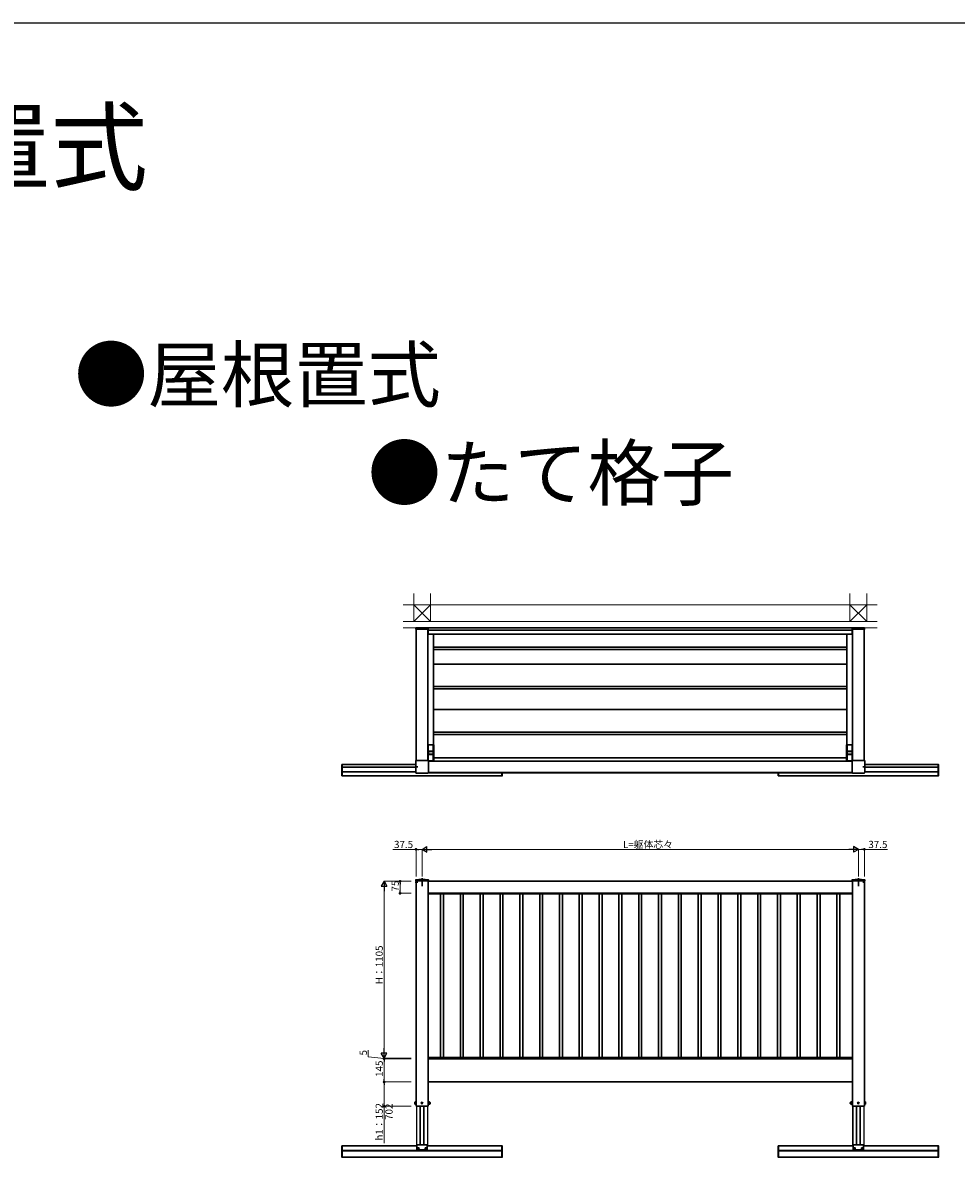
# Model space of a CAD drawing. Extents: x 0 to 22176, y 0 to 35898.
# Drawn here: x 11088 to 16930, y 27848 to 34944 of the extents above; entities that cross this region are included whole.
import ezdxf

# ---------------------------------------------------------------- set-up
doc = ezdxf.new("R2010")
doc.units = 0
doc.linetypes.add('YCENTER_1', pattern=[13, 10, -1, 1, -1])
doc.linetypes.add('YHIDDEN_1', pattern=[4, 3, -1])
doc.layers.add('USER1', color=3, linetype='CONTINUOUS')
doc.layers.add('YKK_ZWAK', color=7, linetype='CONTINUOUS')
for name, color, linetype, lineweight in [('YKK_A1', 4, 'CONTINUOUS', 30), ('YKK_D', 6, 'CONTINUOUS', 13), ('YSS_K', 3, 'CONTINUOUS', 13)]:
    doc.layers.add(name, color=color, linetype=linetype, lineweight=lineweight)
doc.styles.get("Standard").update_dxf_attribs({"font": 'txt', "bigfont": 'BIGFONT'})

msp = doc.modelspace()

# ---------------------------------------------------------------- linework, layer by layer
at = {"layer": 'YKK_A1', "linetype": 'Continuous'}
for p, q in [((13625, 31160.3), (13549, 31160.3)), ((13549, 31150.3), (13549, 31160.3)), ((13625, 31150.3), (13625, 31160.3)), ((16279, 31160.3), (16355, 31160.3)), ((16279, 31150.3), (16279, 31160.3)), ((16355, 31150.3), (16355, 31160.3)), ((13550, 31149.3), (13550, 31149.3)), ((13624, 31149.3), (13623, 31149.3)), ((16280, 31149.3), (16281, 31149.3)), ((16354, 31149.3), (16354, 31149.3)), ((13626, 30387.8), (13626, 30427.8)), ((13626, 30427.5), (13657, 30427.5)), ((13657, 30387.8), (13626, 30387.8)), ((13626.5, 30371.3), (13626.5, 30384.3)), ((13655.5, 30385.3), (13627.5, 30385.3)), ((13627.5, 30370.3), (13655.5, 30370.3)), ((13628.5, 30387.8), (13628.5, 30385.3)), ((13628.5, 30387.3), (13654.5, 30387.3)), ((13628.5, 30370.3), (13628.5, 30367.8)), ((13654.5, 30385.3), (13654.5, 30387.8)), ((13654.5, 30367.8), (13654.5, 30370.3)), ((13656.5, 30384.3), (13656.5, 30371.3)), ((13657, 30427.8), (13657, 30387.8)), ((16247, 30427.8), (16247, 30387.8)), ((16278, 30427.5), (16247, 30427.5)), ((16247, 30387.8), (16278, 30387.8)), ((16247.5, 30384.3), (16247.5, 30371.3)), ((16248.5, 30385.3), (16276.5, 30385.3)), ((16276.5, 30370.3), (16248.5, 30370.3)), ((16249.5, 30385.3), (16249.5, 30387.8)), ((16275.5, 30387.3), (16249.5, 30387.3)), ((16249.5, 30367.8), (16249.5, 30370.3)), ((16275.5, 30387.8), (16275.5, 30385.3)), ((16275.5, 30370.3), (16275.5, 30367.8)), ((16277.5, 30371.3), (16277.5, 30384.3)), ((16278, 30387.8), (16278, 30427.8)), ((13085, 30303.8), (13085, 30288.3)), ((13086, 30304.8), (13087, 30304.8)), ((13087, 30289.3), (13087, 30304.8)), ((13547.3, 30254.6), (13547.3, 30326)), ((13547.4, 30326), (13547.4, 30254.6)), ((13551.3, 30330), (13622.7, 30330)), ((13622.7, 30329.9), (13551.3, 30329.9)), ((13626, 30328.2), (13626, 30367.8)), ((13626, 30367.8), (13629.5, 30367.8)), ((13657, 30328.1), (13626.1, 30328.1)), ((13626.7, 30326), (13626.7, 30254.6)), ((13626.7, 30326), (13626.7, 30254.6)), ((13654.5, 30368.3), (13628.5, 30368.3)), ((13653.5, 30367.8), (13657, 30367.8)), ((13657, 30367.8), (13657, 30327.8)), ((16250.5, 30367.8), (16247, 30367.8)), ((16247, 30367.8), (16247, 30327.8)), ((16247, 30328.1), (16277.9, 30328.1)), ((16249.5, 30368.3), (16275.5, 30368.3)), ((16278, 30367.8), (16274.5, 30367.8)), ((16277.3, 30326), (16277.3, 30254.6)), ((16277.4, 30326), (16277.4, 30254.6)), ((16278, 30328.2), (16278, 30367.8)), ((16352.7, 30330), (16281.3, 30330)), ((16281.3, 30329.9), (16352.7, 30329.9)), ((16356.7, 30326), (16356.7, 30254.6)), ((16356.7, 30254.6), (16356.7, 30326)), ((16818, 30304.8), (16817, 30304.8)), ((16817, 30289.3), (16817, 30304.8)), ((16819, 30303.8), (16819, 30288.3)), ((13085, 30288.3), (13085, 30259.3)), ((13085, 30259.3), (13085, 30234.8)), ((13086, 30289.3), (13087, 30289.3)), ((13087, 30258.3), (13086, 30258.3)), ((13086, 30233.8), (13087, 30233.8)), ((13087, 30258.3), (13087, 30289.3)), ((13087, 30233.8), (13087, 30258.3)), ((13622.7, 30250.6), (13551.3, 30250.6)), ((13622.7, 30250.6), (13551.3, 30250.6)), ((14087, 30233.8), (14087, 30253.3)), ((14088, 30233.8), (14087, 30233.8)), ((14089, 30253.3), (14089, 30234.8)), ((15815, 30253.3), (15815, 30234.8)), ((15816, 30233.8), (15817, 30233.8)), ((15817, 30233.8), (15817, 30253.3)), ((16281.3, 30250.6), (16352.7, 30250.6)), ((16281.3, 30250.6), (16352.7, 30250.6)), ((16818, 30289.3), (16817, 30289.3)), ((16817, 30258.3), (16817, 30289.3)), ((16817, 30258.3), (16818, 30258.3)), ((16817, 30233.8), (16817, 30258.3)), ((16818, 30233.8), (16817, 30233.8)), ((16819, 30288.3), (16819, 30259.3)), ((16819, 30259.3), (16819, 30234.8)), ((13547.3, 29580.3), (13547.4, 29582.9)), ((13547.3, 29580.3), (13547.4, 29577.3)), ((13547.4, 29577.3), (13626.7, 29577.3)), ((13626.7, 29580.3), (13626.7, 29582.9)), ((13626.7, 29580.3), (13626.7, 29577.3)), ((16277.3, 29580.3), (16277.4, 29582.9)), ((16277.3, 29580.3), (16277.4, 29577.3)), ((16356.7, 29577.3), (16277.4, 29577.3)), ((16356.7, 29580.3), (16356.7, 29582.9)), ((16356.7, 29580.3), (16356.7, 29577.3))]:
    msp.add_line(p, q, dxfattribs=at)
at = {"layer": 'YKK_A1'}
for p, q in [((13549.5, 31150.3), (13549.5, 31151.8)), ((13623.5, 31150.3), (13549.5, 31150.3)), ((13550, 31150.3), (13550, 30329.8)), ((13550, 31150.3), (13623, 31150.3)), ((13622.5, 31152.8), (13550.5, 31152.8)), ((13550.5, 31150.3), (13550.5, 30329.9)), ((13623, 31150.3), (13623, 30330)), ((13623.5, 31151.8), (13623.5, 31150.3)), ((13625, 31160.3), (13625, 31120.3)), ((13625, 31160.3), (14952, 31160.3)), ((16279, 31160.3), (14952, 31160.3)), ((16279, 31160.3), (16279, 31120.3)), ((16280.5, 31151.8), (16280.5, 31150.3)), ((16280.5, 31150.3), (16354.5, 31150.3)), ((16281, 31150.3), (16281, 30330)), ((16354, 31150.3), (16281, 31150.3)), ((16281.5, 31152.8), (16353.5, 31152.8)), ((16353.5, 31150.3), (16353.5, 30329.9)), ((16354, 31150.3), (16354, 30329.8)), ((16354.5, 31150.3), (16354.5, 31151.8)), ((13659.5, 31119.8), (13623, 31119.8)), ((13625, 31145.3), (14952, 31145.3)), ((13625, 31120.3), (14952, 31120.3)), ((13659.5, 31119.8), (13659.5, 30427.8)), ((16279, 31145.3), (14952, 31145.3)), ((16279, 31120.3), (14952, 31120.3)), ((16244.5, 31119.8), (16244.5, 30427.8)), ((16244.5, 31119.8), (16281, 31119.8)), ((14952, 31039.3), (13659.5, 31039.3)), ((14952, 31023.3), (13659.5, 31023.3)), ((14952, 31039.3), (16244.5, 31039.3)), ((14952, 31023.3), (16244.5, 31023.3)), ((14952, 30933.3), (13659.5, 30933.3)), ((14952, 30933.3), (16244.5, 30933.3)), ((14952, 30793.3), (13659.5, 30793.3)), ((14952, 30777.3), (13659.5, 30777.3)), ((14952, 30793.3), (16244.5, 30793.3)), ((14952, 30777.3), (16244.5, 30777.3)), ((14952, 30647.8), (13659.5, 30647.8)), ((14952, 30647.8), (16244.5, 30647.8)), ((14952, 30507.8), (13659.5, 30507.8)), ((14952, 30491.8), (13659.5, 30491.8)), ((14952, 30507.8), (16244.5, 30507.8)), ((14952, 30491.8), (16244.5, 30491.8)), ((13659.5, 30427.8), (13623, 30427.8)), ((13660.5, 30427.8), (13623, 30427.8)), ((13660.5, 30327.8), (13660.5, 30427.8)), ((16243.5, 30327.8), (16243.5, 30427.8)), ((16243.5, 30427.8), (16281, 30427.8)), ((16244.5, 30427.8), (16281, 30427.8)), ((13087, 30304.4), (13087, 30234.6)), ((13087, 30304.4), (13547.3, 30304.4)), ((13660.5, 30327.8), (13626.3, 30327.8)), ((13626.7, 30326.3), (14952, 30326.3)), ((13629.5, 30367.8), (13653.5, 30367.8)), ((13660.5, 30346.8), (14952, 30346.8)), ((16243.5, 30346.8), (14952, 30346.8)), ((16277.4, 30326.3), (14952, 30326.3)), ((16243.5, 30327.8), (16277.8, 30327.8)), ((16274.5, 30367.8), (16250.5, 30367.8)), ((16817, 30304.4), (16356.7, 30304.4)), ((16817, 30304.4), (16817, 30234.6)), ((13087, 30288.4), (13547.3, 30288.4)), ((13087, 30258.4), (13547.3, 30258.4)), ((13087, 30234.6), (14087, 30234.6)), ((13626.5, 30253.3), (14952, 30253.3)), ((13626.7, 30253.8), (14952, 30253.8)), ((14087, 30253.3), (14087, 30234.6)), ((16277.4, 30253.8), (14952, 30253.8)), ((16277.6, 30253.3), (14952, 30253.3)), ((15817, 30253.3), (15817, 30234.6)), ((16817, 30234.6), (15817, 30234.6)), ((16817, 30288.4), (16356.7, 30288.4)), ((16817, 30258.4), (16356.7, 30258.4)), ((13549.5, 28167.3), (13549.5, 29577.3)), ((13624.5, 28167.3), (13624.5, 29577.3)), ((13624.5, 29499.3), (13624.5, 29574.3)), ((13624.5, 29574.3), (14952, 29574.3)), ((16279.5, 29574.3), (14952, 29574.3)), ((16279.5, 29577.3), (16279.5, 28167.3)), ((16279.5, 29499.3), (16279.5, 29574.3)), ((16354.5, 28167.3), (16354.5, 29577.3)), ((13624.5, 29499.3), (14952, 29499.3)), ((16279, 29499.3), (13625, 29499.3)), ((13625, 29496.3), (13625, 29499.3)), ((16279, 29496.3), (13625, 29496.3)), ((13703, 28472.3), (13703, 29496.3)), ((13721, 28472.3), (13721, 29496.3)), ((13827, 28472.3), (13827, 29496.3)), ((13845, 28472.3), (13845, 29496.3)), ((13951, 28472.3), (13951, 29496.3)), ((13969, 28472.3), (13969, 29496.3)), ((14075, 28472.3), (14075, 29496.3)), ((14093, 28472.3), (14093, 29496.3)), ((14199, 28472.3), (14199, 29496.3)), ((14217, 28472.3), (14217, 29496.3)), ((14323, 28472.3), (14323, 29496.3)), ((14341, 28472.3), (14341, 29496.3)), ((14447, 28472.3), (14447, 29496.3)), ((14465, 28472.3), (14465, 29496.3)), ((14571, 28472.3), (14571, 29496.3)), ((14589, 28472.3), (14589, 29496.3)), ((14695, 28472.3), (14695, 29496.3)), ((14713, 28472.3), (14713, 29496.3)), ((14819, 28472.3), (14819, 29496.3)), ((14837, 28472.3), (14837, 29496.3)), ((14943, 28472.3), (14943, 29496.3)), ((16279.5, 29499.3), (14952, 29499.3)), ((14961, 28472.3), (14961, 29496.3)), ((15067, 28472.3), (15067, 29496.3)), ((15085, 28472.3), (15085, 29496.3)), ((15191, 28472.3), (15191, 29496.3)), ((15209, 28472.3), (15209, 29496.3)), ((15315, 28472.3), (15315, 29496.3)), ((15333, 28472.3), (15333, 29496.3)), ((15439, 28472.3), (15439, 29496.3)), ((15457, 28472.3), (15457, 29496.3)), ((15563, 28472.3), (15563, 29496.3)), ((15581, 28472.3), (15581, 29496.3)), ((15687, 28472.3), (15687, 29496.3)), ((15705, 28472.3), (15705, 29496.3)), ((15811, 28472.3), (15811, 29496.3)), ((15829, 28472.3), (15829, 29496.3)), ((15935, 28472.3), (15935, 29496.3)), ((15953, 28472.3), (15953, 29496.3)), ((16059, 28472.3), (16059, 29496.3)), ((16077, 28472.3), (16077, 29496.3)), ((16183, 28472.3), (16183, 29496.3)), ((16201, 28472.3), (16201, 29496.3)), ((16279, 29496.3), (16279, 29499.3)), ((13624.5, 28464.3), (14952, 28464.3)), ((16279, 28472.3), (13625, 28472.3)), ((13625, 28464.3), (13625, 28472.3)), ((16279, 28464.3), (13625, 28464.3)), ((16279.5, 28464.3), (14952, 28464.3)), ((16279, 28464.3), (16279, 28472.3)), ((13624.5, 28319.3), (14952, 28319.3)), ((16279.5, 28319.3), (14952, 28319.3)), ((13542.4, 28193.8), (13543, 28194.8)), ((13542.4, 28180.8), (13542.4, 28193.8)), ((13542.4, 28180.8), (13543, 28179.8)), ((13547.9, 28194.8), (13543, 28194.8)), ((13547.9, 28191), (13543, 28191)), ((13547.9, 28183.5), (13543, 28183.5)), ((13547.9, 28179.8), (13543, 28179.8)), ((13547.9, 28178.8), (13547.9, 28195.8)), ((13547.9, 28195.8), (13549.5, 28195.8)), ((13547.9, 28194.8), (13547.9, 28179.8)), ((13549.5, 28178.8), (13547.9, 28178.8)), ((13549.5, 28195.8), (13549.5, 28178.8)), ((13626.1, 28195.8), (13624.5, 28195.8)), ((13624.5, 28195.8), (13624.5, 28178.8)), ((13624.5, 28178.8), (13626.1, 28178.8)), ((13626.1, 28178.8), (13626.1, 28195.8)), ((13628.1, 28195), (13626.1, 28195)), ((13626.1, 28179.6), (13628.1, 28179.6)), ((13628.1, 28179.6), (13628.1, 28195)), ((13628.1, 28194.8), (13628.1, 28179.8)), ((13628.1, 28194.8), (13634.1, 28194.8)), ((13628.1, 28191), (13634.1, 28191)), ((13628.1, 28183.5), (13634.1, 28183.5)), ((13628.1, 28179.8), (13634.1, 28179.8)), ((13634.1, 28194.8), (13634.6, 28193.8)), ((13634.1, 28179.8), (13634.6, 28180.8)), ((13634.6, 28180.8), (13634.6, 28193.8)), ((13634.6, 28191.3), (13636.7, 28191.3)), ((13634.6, 28190.6), (13637.4, 28190.6)), ((13634.6, 28184), (13637.4, 28184)), ((13634.6, 28183.3), (13636.7, 28183.3)), ((13636.7, 28183.3), (13636.7, 28191.3)), ((13636.7, 28191.3), (13637.9, 28190.1)), ((13636.7, 28183.3), (13637.9, 28184.5)), ((13637.9, 28184.5), (13637.9, 28190.1)), ((16267.3, 28191.3), (16266.1, 28190.1)), ((16266.1, 28184.5), (16266.1, 28190.1)), ((16267.3, 28183.3), (16266.1, 28184.5)), ((16269.4, 28190.6), (16266.7, 28190.6)), ((16269.4, 28184), (16266.7, 28184)), ((16267.3, 28183.3), (16267.3, 28191.3)), ((16269.4, 28191.3), (16267.3, 28191.3)), ((16269.4, 28183.3), (16267.3, 28183.3)), ((16270, 28194.8), (16269.4, 28193.8)), ((16269.4, 28180.8), (16269.4, 28193.8)), ((16270, 28179.8), (16269.4, 28180.8)), ((16275.9, 28194.8), (16270, 28194.8)), ((16275.9, 28191), (16270, 28191)), ((16275.9, 28183.5), (16270, 28183.5)), ((16275.9, 28179.8), (16270, 28179.8)), ((16275.9, 28179.6), (16275.9, 28195)), ((16275.9, 28195), (16277.9, 28195)), ((16275.9, 28194.8), (16275.9, 28179.8)), ((16277.9, 28179.6), (16275.9, 28179.6)), ((16277.9, 28178.8), (16277.9, 28195.8)), ((16277.9, 28195.8), (16279.5, 28195.8)), ((16279.5, 28178.8), (16277.9, 28178.8)), ((16279.5, 28195.8), (16279.5, 28178.8)), ((16356.1, 28195.8), (16354.5, 28195.8)), ((16354.5, 28195.8), (16354.5, 28178.8)), ((16354.5, 28178.8), (16356.1, 28178.8)), ((16356.1, 28178.8), (16356.1, 28195.8)), ((16356.1, 28194.8), (16356.1, 28179.8)), ((16356.1, 28194.8), (16361.1, 28194.8)), ((16356.1, 28191), (16361.1, 28191)), ((16356.1, 28183.5), (16361.1, 28183.5)), ((16356.1, 28179.8), (16361.1, 28179.8)), ((16361.6, 28193.8), (16361.1, 28194.8)), ((16361.6, 28180.8), (16361.1, 28179.8)), ((16361.6, 28180.8), (16361.6, 28193.8)), ((13549.5, 28167.3), (13624.5, 28167.3)), ((16279.5, 28167.3), (16354.5, 28167.3)), ((13554.1, 27919.3), (13087, 27919.3)), ((13087, 27848.8), (13087, 27919.3)), ((14087, 27891.2), (13087, 27891.2)), ((14087, 27888.5), (13087, 27888.5)), ((13551.2, 27927.3), (13622.8, 27927.3)), ((13561.8, 27903.9), (13561.8, 27904.7)), ((13561.8, 27904.7), (13562.7, 27904.7)), ((13562.7, 27903.9), (13561.8, 27903.9)), ((13563.6, 27905.6), (13563.6, 27906.5)), ((13563.6, 27906.5), (13564.5, 27906.5)), ((13563.6, 27902.1), (13563.6, 27903)), ((13564.5, 27902.1), (13563.6, 27902.1)), ((13564.5, 27906.5), (13564.5, 27905.6)), ((13564.5, 27903), (13564.5, 27902.1)), ((13565.4, 27904.7), (13566.2, 27904.7)), ((13566.2, 27903.9), (13565.4, 27903.9)), ((13566.2, 27904.7), (13566.2, 27903.9)), ((13607.8, 27903.9), (13607.8, 27904.7)), ((13607.8, 27904.7), (13608.7, 27904.7)), ((13608.7, 27903.9), (13607.8, 27903.9)), ((13609.6, 27905.6), (13609.6, 27906.5)), ((13609.6, 27906.5), (13610.5, 27906.5)), ((13609.6, 27902.1), (13609.6, 27903)), ((13610.5, 27902.1), (13609.6, 27902.1)), ((13610.5, 27906.5), (13610.5, 27905.6)), ((13610.5, 27903), (13610.5, 27902.1)), ((13611.4, 27904.7), (13612.2, 27904.7)), ((13612.2, 27903.9), (13611.4, 27903.9)), ((13612.2, 27904.7), (13612.2, 27903.9)), ((14087, 27919.3), (13619.9, 27919.3)), ((14087, 27848.8), (14087, 27919.3)), ((15817, 27919.3), (16284.1, 27919.3)), ((15817, 27848.8), (15817, 27919.3)), ((15817, 27891.2), (16817, 27891.2)), ((15817, 27888.5), (16817, 27888.5)), ((16352.8, 27927.3), (16281.2, 27927.3)), ((16291.8, 27904.7), (16291.8, 27903.9)), ((16292.7, 27904.7), (16291.8, 27904.7)), ((16291.8, 27903.9), (16292.7, 27903.9)), ((16294.5, 27906.5), (16293.6, 27906.5)), ((16293.6, 27906.5), (16293.6, 27905.6)), ((16293.6, 27903), (16293.6, 27902.1)), ((16293.6, 27902.1), (16294.5, 27902.1)), ((16294.5, 27905.6), (16294.5, 27906.5)), ((16294.5, 27902.1), (16294.5, 27903)), ((16296.2, 27904.7), (16295.4, 27904.7)), ((16295.4, 27903.9), (16296.2, 27903.9)), ((16296.2, 27903.9), (16296.2, 27904.7)), ((16337.8, 27904.7), (16337.8, 27903.9)), ((16338.7, 27904.7), (16337.8, 27904.7)), ((16337.8, 27903.9), (16338.7, 27903.9)), ((16340.5, 27906.5), (16339.6, 27906.5)), ((16339.6, 27906.5), (16339.6, 27905.6)), ((16339.6, 27903), (16339.6, 27902.1)), ((16339.6, 27902.1), (16340.5, 27902.1)), ((16340.5, 27905.6), (16340.5, 27906.5)), ((16340.5, 27902.1), (16340.5, 27903)), ((16342.2, 27904.7), (16341.4, 27904.7)), ((16341.4, 27903.9), (16342.2, 27903.9)), ((16342.2, 27903.9), (16342.2, 27904.7)), ((16349.9, 27919.3), (16817, 27919.3)), ((16817, 27848.8), (16817, 27919.3)), ((14087, 27848.8), (13087, 27848.8)), ((15817, 27848.8), (16817, 27848.8))]:
    msp.add_line(p, q, dxfattribs=at)
at = {"layer": 'YKK_A1', "linetype": 'YCENTER_1'}
for p, q in [((13546, 30290.3), (13560.1, 30290.3)), ((16358, 30290.3), (16344, 30290.3)), ((13546, 29569.3), (13560.1, 29569.3)), ((16358, 29569.3), (16344, 29569.3)), ((13569, 27904.3), (13559, 27904.3)), ((13564, 27899.3), (13564, 27909.3)), ((13615, 27904.3), (13605, 27904.3)), ((13610, 27899.3), (13610, 27909.3)), ((16289, 27904.3), (16299, 27904.3)), ((16294, 27899.3), (16294, 27909.3)), ((16335, 27904.3), (16345, 27904.3)), ((16340, 27899.3), (16340, 27909.3))]:
    msp.add_line(p, q, dxfattribs=at)
at = {"layer": 'YKK_A1', "ltscale": 10}
for p, q in [((13587, 29594.3), (13587, 29544.6)), ((16317, 29594.3), (16317, 29544.6))]:
    msp.add_line(p, q, dxfattribs=at)
at = {"layer": 'YKK_A1', "linetype": 'YHIDDEN_1'}
for p, q in [((13547.4, 29571.4), (13549.5, 29570.4)), ((13547.4, 29567.1), (13549.5, 29568.1)), ((13549.5, 29570.4), (13550.1, 29569.3)), ((13549.5, 29568.1), (13550.1, 29569.3)), ((16354.6, 29570.4), (16354, 29569.3)), ((16354.6, 29568.1), (16354, 29569.3)), ((16356.7, 29571.4), (16354.6, 29570.4)), ((16356.7, 29567.1), (16354.6, 29568.1))]:
    msp.add_line(p, q, dxfattribs=at)
at = {"layer": 'YKK_A1', "linetype": 'Continuous', "ltscale": 0.5}
for p, q in [((13549.3, 29574), (13549.5, 29574)), ((13549.3, 29574), (13549.3, 29564.5)), ((13549.3, 29564.5), (13549.5, 29564.5)), ((13549.5, 29574), (13549.5, 29564.5)), ((16354.5, 29574), (16354.5, 29564.5)), ((16354.8, 29574), (16354.5, 29574)), ((16354.8, 29564.5), (16354.5, 29564.5)), ((16354.8, 29574), (16354.8, 29564.5))]:
    msp.add_line(p, q, dxfattribs=at)
at = {"layer": 'YKK_A1', "lineweight": 13, "ltscale": 0.5}
for p, q in [((13551.2, 28167.3), (13551.2, 27927.3)), ((13553.8, 27927.3), (13553.8, 28167.3)), ((13574, 27927.3), (13574, 28167.3)), ((13577.5, 27927.3), (13577.5, 28167.3)), ((13596.5, 27927.3), (13596.5, 28167.3)), ((13600, 27927.3), (13600, 28167.3)), ((13620.2, 27927.3), (13620.2, 28167.3)), ((13622.8, 27927.3), (13622.8, 28167.3)), ((16281.2, 27927.3), (16281.2, 28167.3)), ((16283.8, 27927.3), (16283.8, 28167.3)), ((16304, 27927.3), (16304, 28167.3)), ((16307.5, 27927.3), (16307.5, 28167.3)), ((16326.5, 27927.3), (16326.5, 28167.3)), ((16330, 27927.3), (16330, 28167.3)), ((16350.2, 27927.3), (16350.2, 28167.3)), ((16352.8, 28167.3), (16352.8, 27927.3))]:
    msp.add_line(p, q, dxfattribs=at)
at = {"layer": 'YKK_A1', "lineweight": 30}
for p, q in [((13085, 27918.8), (13085, 27849.3)), ((13087, 27919.8), (13086, 27919.8)), ((13087, 27848.3), (13087, 27919.8)), ((14087, 27848.3), (14087, 27919.8)), ((14087, 27919.8), (14088, 27919.8)), ((14089, 27918.8), (14089, 27849.3)), ((15815, 27918.8), (15815, 27849.3)), ((15817, 27919.8), (15816, 27919.8)), ((15817, 27848.3), (15817, 27919.8)), ((16817, 27848.3), (16817, 27919.8)), ((16817, 27919.8), (16818, 27919.8)), ((16819, 27918.8), (16819, 27849.3)), ((13087, 27848.3), (13086, 27848.3)), ((14087, 27848.3), (14088, 27848.3)), ((15817, 27848.3), (15816, 27848.3)), ((16817, 27848.3), (16818, 27848.3))]:
    msp.add_line(p, q, dxfattribs=at)
at = {"layer": 'YKK_A1', "linetype": 'Continuous', "lineweight": 30}
for p, q in [((13554.1, 27927.3), (13554.1, 27895.3)), ((13554.1, 27925.8), (13619.9, 27925.8)), ((13554.1, 27895.3), (13619.9, 27895.3)), ((13573.5, 27927.3), (13600.5, 27927.3)), ((13619.9, 27927.3), (13619.9, 27895.3)), ((16284.1, 27927.3), (16284.1, 27895.3)), ((16349.9, 27925.8), (16284.1, 27925.8)), ((16349.9, 27895.3), (16284.1, 27895.3)), ((16330.5, 27927.3), (16303.5, 27927.3)), ((16349.9, 27927.3), (16349.9, 27895.3))]:
    msp.add_line(p, q, dxfattribs=at)
at = {"layer": 'YKK_A1'}
for centre, radius in [((13587, 28187.3), 5), ((16317, 28187.3), 5), ((13564, 27904.3), 4), ((13610, 27904.3), 4), ((16294, 27904.3), 4), ((16340, 27904.3), 4)]:
    msp.add_circle(centre, radius, dxfattribs=at)
for centre, radius, start, end in [((13550.5, 31151.8), 1, 90, 180), ((13622.5, 31151.8), 1, 0, 90), ((16281.5, 31151.8), 1, 90, 180), ((16353.5, 31151.8), 1, 0, 90), ((13545.8, 28192.9), 3.32, 145.61575, 214.38425), ((13554.9, 28187.3), 12.4, 162.41205, 197.58795), ((13545.8, 28181.6), 3.32, 145.61575, 214.38425), ((13631.3, 28192.9), 3.32, 325.61575, 34.38425), ((13622.2, 28187.3), 12.4, 342.41205, 17.58795), ((13631.3, 28181.6), 3.32, 325.61575, 34.38425), ((16272.8, 28192.9), 3.32, 145.61575, 214.38425), ((16281.9, 28187.3), 12.4, 162.41205, 197.58795), ((16272.8, 28181.6), 3.32, 145.61575, 214.38425), ((16358.3, 28192.9), 3.32, 325.61575, 34.38425), ((16349.2, 28187.3), 12.4, 342.41205, 17.58795), ((16358.3, 28181.6), 3.32, 325.61575, 34.38425), ((13562.7, 27905.6), 0.88, 270, 0), ((13562.7, 27903), 0.88, 0, 90), ((13565.4, 27905.6), 0.88, 180, 270), ((13565.4, 27903), 0.88, 90, 180), ((13608.7, 27905.6), 0.88, 270, 0), ((13608.7, 27903), 0.88, 0, 90), ((13611.4, 27905.6), 0.88, 180, 270), ((13611.4, 27903), 0.88, 90, 180), ((16292.7, 27905.6), 0.88, 270, 0), ((16292.7, 27903), 0.88, 0, 90), ((16295.4, 27905.6), 0.88, 180, 270), ((16295.4, 27903), 0.88, 90, 180), ((16338.7, 27905.6), 0.88, 270, 0), ((16338.7, 27903), 0.88, 0, 90), ((16341.4, 27905.6), 0.88, 180, 270), ((16341.4, 27903), 0.88, 90, 180)]:
    msp.add_arc(centre, radius, start, end, dxfattribs=at)
at = {"layer": 'YKK_A1', "linetype": 'Continuous'}
for centre, radius, start, end in [((13627.5, 30384.3), 1, 90, 180), ((13627.5, 30371.3), 1, 180, 270), ((13655.5, 30384.3), 1, 0, 90), ((13655.5, 30371.3), 1, 270, 0), ((16248.5, 30384.3), 1, 90, 180), ((16248.5, 30371.3), 1, 180, 270), ((16276.5, 30384.3), 1, 0, 90), ((16276.5, 30371.3), 1, 270, 0), ((13551.3, 30326), 4, 90, 180), ((13551.3, 30326), 3.95, 90, 180), ((13622.7, 30326), 4, 0, 90), ((13622.7, 30326), 3.95, 0, 90), ((16281.3, 30326), 4, 90, 180), ((16281.3, 30326), 3.95, 90, 180), ((16352.7, 30326), 4, 0, 90), ((16352.7, 30326), 3.95, 0, 90), ((13086, 30288.3), 1, 90, 180), ((13086, 30259.3), 1, 180, 270), ((13551.3, 30254.6), 4, 180, 270), ((13551.3, 30254.6), 3.95, 180, 270), ((13622.7, 30254.6), 4, 270, 0), ((13622.7, 30254.6), 3.95, 270, 0), ((16281.3, 30254.6), 4, 180, 270), ((16281.3, 30254.6), 3.95, 180, 270), ((16352.7, 30254.6), 3.95, 270, 0), ((16352.7, 30254.6), 4, 270, 0), ((16818, 30288.3), 1, 0, 90), ((16818, 30259.3), 1, 270, 0), ((13548.3, 29580.4), 1, 97.02227, 179), ((13548.4, 29582.9), 1, 96.9597, 179), ((13587, 29266.3), 317.5, 82.97773, 97.02227), ((13587, 29266.3), 320, 83.0403, 96.9597), ((13625.7, 29582.9), 1, 1, 83.0403), ((13625.7, 29580.4), 1, 1, 82.97773), ((16278.3, 29580.4), 1, 97.02227, 179), ((16278.4, 29582.9), 1, 96.9597, 179), ((16317, 29266.3), 317.5, 82.97773, 97.02227), ((16317, 29266.3), 320, 83.0403, 96.9597), ((16355.7, 29582.9), 1, 1, 83.0403), ((16355.7, 29580.4), 1, 1, 82.97773)]:
    msp.add_arc(centre, radius, start, end, dxfattribs=at)
at = {"layer": 'YKK_A1', "linetype": 'Continuous', "ltscale": 0.5}
for centre, start, end in [((13553.1, 30290.3), 161.95614, 198.04386), ((16350.9, 30290.3), 341.95614, 18.04386), ((13553.1, 29569.3), 128.85935, 231.14065), ((16350.9, 29569.3), 308.85935, 51.14065)]:
    msp.add_arc(centre, 6.1, start, end, dxfattribs=at)
at = {"layer": 'YKK_A1', "lineweight": 30}
for centre, start, end in [((13086, 27918.8), 90, 180), ((14088, 27918.8), 0, 90), ((15816, 27918.8), 90, 180), ((16818, 27918.8), 0, 90), ((13086, 27849.3), 180, 270), ((14088, 27849.3), 270, 0), ((15816, 27849.3), 180, 270), ((16818, 27849.3), 270, 0)]:
    msp.add_arc(centre, 1, start, end, dxfattribs=at)
at = {"layer": 'YKK_A1', "linetype": 'Continuous', "extrusion": (0, 0, -1)}
for centre, major_axis in [((13550, 31150.3), (-0.71, -0.71)), ((13624, 31150.3), (0.71, -0.71))]:
    msp.add_ellipse(centre, major_axis=major_axis, ratio=0.99628, start_param=5.499651, end_param=7.06672, dxfattribs=at)
at = {"layer": 'YKK_A1', "linetype": 'Continuous'}
for centre, major_axis in [((16280, 31150.3), (-0.71, -0.71)), ((16354, 31150.3), (0.71, -0.71))]:
    msp.add_ellipse(centre, major_axis=major_axis, ratio=0.99628, start_param=5.499651, end_param=7.06672, dxfattribs=at)
for points in [[(13086, 30304.8), (13085.9, 30304.8), (13085.8, 30304.8), (13085.5, 30304.7), (13085.4, 30304.6), (13085.2, 30304.4), (13085.2, 30304.3), (13085.1, 30304.1), (13085, 30304), (13085, 30303.8)], [(16818, 30304.8), (16818.2, 30304.8), (16818.3, 30304.8), (16818.6, 30304.7), (16818.7, 30304.6), (16818.9, 30304.4), (16818.9, 30304.3), (16819, 30304.1), (16819, 30304), (16819, 30303.8)], [(13086, 30233.8), (13085.9, 30233.8), (13085.8, 30233.9), (13085.5, 30234), (13085.4, 30234), (13085.2, 30234.2), (13085.2, 30234.3), (13085.1, 30234.6), (13085, 30234.7), (13085, 30234.8)], [(14088, 30233.8), (14088.2, 30233.8), (14088.3, 30233.9), (14088.5, 30234), (14088.7, 30234), (14088.8, 30234.2), (14088.9, 30234.3), (14089, 30234.6), (14089, 30234.7), (14089, 30234.8)], [(15816, 30233.8), (15815.9, 30233.8), (15815.8, 30233.9), (15815.5, 30234), (15815.4, 30234), (15815.2, 30234.2), (15815.2, 30234.3), (15815.1, 30234.6), (15815, 30234.7), (15815, 30234.8)], [(16818, 30233.8), (16818.2, 30233.8), (16818.3, 30233.9), (16818.5, 30234), (16818.7, 30234), (16818.8, 30234.2), (16818.9, 30234.3), (16819, 30234.6), (16819, 30234.7), (16819, 30234.8)]]:
    msp.add_open_spline(points, degree=3, knots=[0, 0, 0, 0, 0.25, 0.25, 0.5, 0.5, 0.75, 0.75, 1, 1, 1, 1], dxfattribs=at)
at = {"layer": 'YKK_D'}
for p, q in [((13549.5, 29774.3), (13403.7, 29774.3)), ((13549.5, 29604.3), (13549.5, 29775.3)), ((13587, 29774.3), (13566.5, 29774.3)), ((13587, 29604.3), (13587, 29775.3)), ((13587, 29604.3), (13587, 29775.3)), ((13622, 29774.3), (16282, 29774.3)), ((16317, 29604.3), (16317, 29775.3)), ((16317, 29604.3), (16317, 29775.3)), ((16317, 29774.3), (16337.5, 29774.3)), ((16354.5, 29604.3), (16354.5, 29775.3)), ((16354.5, 29774.3), (16500.3, 29774.3)), ((13519.5, 29574.3), (13348.5, 29574.3)), ((13349.5, 28504.3), (13349.5, 29539.3)), ((13519.5, 29574.3), (13448.5, 29574.3)), ((13449.5, 29557.3), (13449.5, 29516.3)), ((13519.5, 29499.3), (13448.5, 29499.3)), ((13249.5, 28477.4), (13249.5, 28517.4)), ((13349.5, 28466.8), (13249.5, 28477.4)), ((13519.5, 28469.3), (13348.5, 28469.3)), ((13519.5, 28469.3), (13348.5, 28469.3)), ((13519.5, 28464.3), (13348.5, 28464.3)), ((13519.5, 28464.3), (13348.5, 28464.3)), ((13349.5, 28469.3), (13349.5, 28486.3)), ((13349.5, 28464.3), (13349.5, 28469.3)), ((13349.5, 28464.3), (13349.5, 28469.3)), ((13349.5, 28447.3), (13349.5, 28336.3)), ((13349.5, 28447.3), (13349.5, 28430.3)), ((13519.5, 28319.3), (13348.5, 28319.3)), ((13519.5, 28319.3), (13348.5, 28319.3)), ((13349.5, 28302.3), (13349.5, 28184.3)), ((13519.5, 28167.3), (13348.5, 28167.3)), ((13349.5, 28167.3), (13349.5, 27937.5))]:
    msp.add_line(p, q, dxfattribs=at)
at = {"layer": 'YKK_D', "linetype": 'ByBlock', "lineweight": -2}
for p, q in [((13558, 29774.3), (13566.5, 29774.3)), ((16346, 29774.3), (16337.5, 29774.3)), ((13449.5, 29565.8), (13449.5, 29557.3)), ((13449.5, 29507.8), (13449.5, 29516.3)), ((13349.5, 28455.8), (13349.5, 28447.3)), ((13349.5, 28455.8), (13349.5, 28447.3)), ((13349.5, 28327.8), (13349.5, 28336.3)), ((13349.5, 28310.8), (13349.5, 28302.3)), ((13349.5, 28175.8), (13349.5, 28184.3))]:
    msp.add_line(p, q, dxfattribs=at)
at = {"layer": 'YKK_D', "lineweight": -2}
for p, q in [((13587, 29774.3), (13617.4, 29791.8)), ((13587, 29774.3), (13617.4, 29756.8)), ((13587, 29774.3), (13647.7, 29774.3)), ((13617.4, 29756.8), (13617.4, 29791.8)), ((16317, 29774.3), (16256.4, 29774.3)), ((16317, 29774.3), (16286.7, 29791.8)), ((16286.7, 29791.8), (16286.7, 29756.8)), ((16317, 29774.3), (16286.7, 29756.8)), ((13349.5, 29574.3), (13332, 29544)), ((13332, 29544), (13367, 29544)), ((13349.5, 29574.3), (13367, 29544)), ((13349.5, 29574.3), (13349.5, 29513.7)), ((13349.5, 28469.3), (13349.5, 28529.9)), ((13349.5, 28469.3), (13332, 28499.6)), ((13367, 28499.6), (13332, 28499.6)), ((13349.5, 28469.3), (13367, 28499.6))]:
    msp.add_line(p, q, dxfattribs=at)
at = {"layer": 'YKK_D', "linetype": 'ByBlock', "const_width": 8.5}
for points in [[(13553.8, 29774.3, 1), (13545.3, 29774.3, 1)], [(16350.3, 29774.3, 1), (16358.8, 29774.3, 1)], [(13449.5, 29570, 1), (13449.5, 29578.5, 1)], [(13449.5, 29503.5, 1), (13449.5, 29495, 1)], [(13349.5, 28460, 1), (13349.5, 28468.5, 1)], [(13349.5, 28460, 1), (13349.5, 28468.5, 1)], [(13349.5, 28323.5, 1), (13349.5, 28315, 1)], [(13349.5, 28315, 1), (13349.5, 28323.5, 1)], [(13349.5, 28171.5, 1), (13349.5, 28163, 1)]]:
    msp.add_lwpolyline(points, format="xyb", close=True, dxfattribs=at)
at = {"layer": 'YKK_ZWAK'}
msp.add_line((0, 34944), (22176, 34944), dxfattribs=at)
at = {"layer": 'YSS_K', "ltscale": 3}
for p, q in [((13534.5, 31199.3), (13534.5, 31374.3)), ((13639.5, 31199.3), (13639.5, 31374.3)), ((16264.5, 31199.3), (16264.5, 31374.3)), ((16369.5, 31199.3), (16369.5, 31374.3))]:
    msp.add_line(p, q, dxfattribs=at)
at = {"layer": 'YSS_K'}
for p, q in [((13468.5, 31304.3), (14952, 31304.3)), ((13534.5, 31304.3), (13639.5, 31199.3)), ((13639.5, 31304.3), (13534.5, 31199.3)), ((16435.5, 31304.3), (14952, 31304.3)), ((16369.5, 31304.3), (16264.5, 31199.3)), ((16264.5, 31304.3), (16369.5, 31199.3)), ((13468.5, 31199.3), (14952, 31199.3)), ((13468.5, 31160.3), (14952, 31160.3)), ((16435.5, 31199.3), (14952, 31199.3)), ((16435.5, 31160.3), (14952, 31160.3))]:
    msp.add_line(p, q, dxfattribs=at)

# ---------------------------------------------------------------- texts
at = {"layer": 'USER1'}
for s, height, p in [('■ルシアス バルコニー 柱建式・屋根置式', 448, (595.9, 33942.2)), ('●屋根置式', 336, (11412.1, 32575)), ('●たて格子', 336, (13247.3, 31959.9))]:
    msp.add_text(s, height=height, dxfattribs=at).set_placement(p)
at = {"layer": 'YKK_D'}
for s, p in [('37.5', (13411.7, 29782.3)), ('L=躯体芯々', (14844, 29782.3)), ('37.5', (16379.5, 29782.3))]:
    msp.add_text(s, height=45, dxfattribs=at).set_placement(p)
for s, p in [('75', (13441.5, 29510.4)), ('H：1105', (13341.5, 28930.6)), ('5', (13241.5, 28485.4)), ('145', (13341.5, 28351)), ('h1：152', (13341.5, 27952.7)), ('\u3000\u3000 702', (13402.5, 27945.5))]:
    msp.add_text(s, height=45, rotation=90, dxfattribs=at).set_placement(p)

doc.saveas('drawing.dxf')
